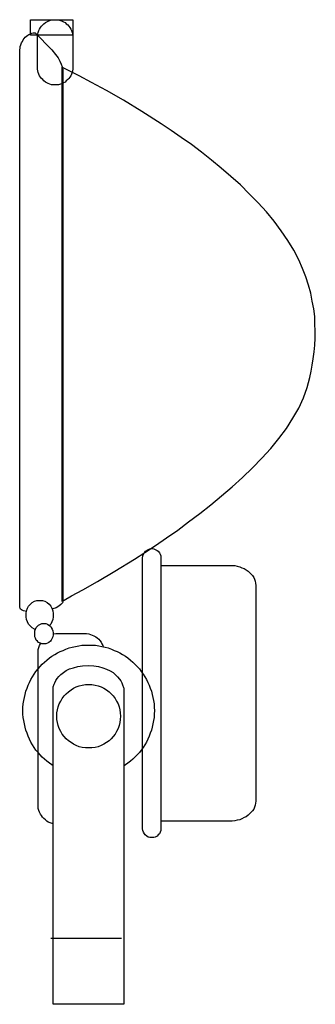
# Model space of a CAD drawing. Extents: x 398083 to 399243, y 7245394 to 7245899.
# Drawn here: x 399243 to 399243, y 7245898 to 7245899 of the extents above; entities that cross this region are included whole.
import ezdxf

# ---------------------------------------------------------------- set-up
doc = ezdxf.new("R2010")
doc.units = 0
doc.layers.add('POSTE DE ILUMINACION', color=2, linetype='Continuous')

msp = doc.modelspace()

# ---------------------------------------------------------------- linework, layer by layer
at = {"layer": 'POSTE DE ILUMINACION', "color": 3, "linetype": 'Continuous'}
for points in [[(399243.13692, 7245898.94333), (399243.11499, 7245898.94333), (399243.11499, 7245898.95146), (399243.13692, 7245898.95146), (399243.13692, 7245898.94333)], [(399243.13692, 7245898.92661), (399243.13692, 7245898.92569), (399243.13677, 7245898.92477), (399243.13661, 7245898.92385), (399243.13631, 7245898.92308), (399243.13585, 7245898.92216), (399243.13539, 7245898.9214), (399243.13493, 7245898.92078), (399243.13431, 7245898.92017), (399243.13355, 7245898.91955), (399243.13293, 7245898.91894), (399243.13217, 7245898.91848), (399243.1314, 7245898.91817), (399243.13048, 7245898.91787), (399243.12956, 7245898.91756), (399243.12864, 7245898.91741), (399243.12772, 7245898.91741), (399243.1268, 7245898.91741), (399243.12588, 7245898.91756), (399243.12496, 7245898.91787), (399243.12419, 7245898.91817), (399243.12342, 7245898.91848), (399243.12266, 7245898.91894), (399243.12189, 7245898.91955), (399243.12127, 7245898.92017), (399243.12066, 7245898.92078), (399243.12005, 7245898.9214), (399243.11959, 7245898.92216), (399243.11928, 7245898.92308), (399243.11897, 7245898.92385), (399243.11867, 7245898.92477), (399243.11851, 7245898.92569), (399243.11851, 7245898.92661), (399243.11851, 7245898.94226), (399243.11851, 7245898.94318), (399243.11867, 7245898.9441), (399243.11897, 7245898.94486), (399243.11928, 7245898.94578), (399243.11959, 7245898.94655), (399243.12005, 7245898.94732), (399243.12066, 7245898.94808), (399243.12127, 7245898.9487), (399243.12189, 7245898.94931), (399243.12266, 7245898.94993), (399243.12342, 7245898.95039), (399243.12419, 7245898.95069), (399243.12496, 7245898.951), (399243.12588, 7245898.95131), (399243.1268, 7245898.95146), (399243.12772, 7245898.95146), (399243.12864, 7245898.95146), (399243.12956, 7245898.95131), (399243.13048, 7245898.951), (399243.1314, 7245898.95069), (399243.13217, 7245898.95039), (399243.13293, 7245898.94993), (399243.13355, 7245898.94931), (399243.13431, 7245898.9487), (399243.13493, 7245898.94808), (399243.13539, 7245898.94732), (399243.13585, 7245898.94655), (399243.13631, 7245898.94578), (399243.13661, 7245898.94486), (399243.13677, 7245898.9441), (399243.13692, 7245898.94318), (399243.13692, 7245898.94226), (399243.13692, 7245898.92661)], [(399243.13692, 7245898.92661), (399243.13692, 7245898.92569), (399243.13677, 7245898.92477), (399243.13661, 7245898.92385), (399243.13631, 7245898.92308), (399243.13585, 7245898.92216), (399243.13539, 7245898.9214), (399243.13493, 7245898.92078), (399243.13431, 7245898.92017), (399243.13355, 7245898.91955), (399243.13293, 7245898.91894), (399243.13217, 7245898.91848), (399243.1314, 7245898.91817), (399243.13048, 7245898.91787), (399243.12956, 7245898.91756), (399243.12864, 7245898.91741), (399243.12772, 7245898.91741), (399243.1268, 7245898.91741), (399243.12588, 7245898.91756), (399243.12496, 7245898.91787), (399243.12419, 7245898.91817), (399243.12342, 7245898.91848), (399243.12266, 7245898.91894), (399243.12189, 7245898.91955), (399243.12127, 7245898.92017), (399243.12066, 7245898.92078), (399243.12005, 7245898.9214), (399243.11959, 7245898.92216), (399243.11928, 7245898.92308), (399243.11897, 7245898.92385), (399243.11867, 7245898.92477), (399243.11851, 7245898.92569), (399243.11851, 7245898.92661), (399243.11851, 7245898.94226), (399243.11851, 7245898.94318), (399243.11867, 7245898.9441), (399243.11897, 7245898.94486), (399243.11928, 7245898.94578), (399243.11959, 7245898.94655), (399243.12005, 7245898.94732), (399243.12066, 7245898.94808), (399243.12127, 7245898.9487), (399243.12189, 7245898.94931), (399243.12266, 7245898.94993), (399243.12342, 7245898.95039), (399243.12419, 7245898.95069), (399243.12496, 7245898.951), (399243.12588, 7245898.95131), (399243.1268, 7245898.95146), (399243.12772, 7245898.95146), (399243.12864, 7245898.95146), (399243.12956, 7245898.95131), (399243.13048, 7245898.951), (399243.1314, 7245898.95069), (399243.13217, 7245898.95039), (399243.13293, 7245898.94993), (399243.13355, 7245898.94931), (399243.13431, 7245898.9487), (399243.13493, 7245898.94808), (399243.13539, 7245898.94732), (399243.13585, 7245898.94655), (399243.13631, 7245898.94578), (399243.13661, 7245898.94486), (399243.13677, 7245898.9441), (399243.13692, 7245898.94318), (399243.13692, 7245898.94226), (399243.13692, 7245898.92661)], [(399243.13124, 7245898.92661), (399243.13124, 7245898.64806), (399243.13247, 7245898.64867), (399243.13631, 7245898.65082), (399243.14214, 7245898.65404), (399243.1498, 7245898.65834), (399243.15885, 7245898.6637), (399243.16898, 7245898.66999), (399243.1745, 7245898.67352), (399243.18002, 7245898.6772), (399243.1857, 7245898.68119), (399243.19153, 7245898.68518), (399243.1972, 7245898.68947), (399243.20303, 7245898.69377), (399243.20886, 7245898.69837), (399243.21438, 7245898.70297), (399243.2199, 7245898.70773), (399243.22527, 7245898.71263), (399243.23049, 7245898.7177), (399243.23539, 7245898.72276), (399243.24, 7245898.72782), (399243.24414, 7245898.73304), (399243.24813, 7245898.73825), (399243.2515, 7245898.74362), (399243.25457, 7245898.74883), (399243.25702, 7245898.7542), (399243.25902, 7245898.75957), (399243.2604, 7245898.76479), (399243.26101, 7245898.76801), (399243.26162, 7245898.77123), (399243.26208, 7245898.7746), (399243.26254, 7245898.77813), (399243.26285, 7245898.78166), (399243.26316, 7245898.78534), (399243.26316, 7245898.78902), (399243.263, 7245898.79286), (399243.26285, 7245898.79669), (399243.26239, 7245898.80068), (399243.26162, 7245898.80467), (399243.26086, 7245898.80881), (399243.25963, 7245898.81295), (399243.25825, 7245898.81724), (399243.25656, 7245898.82169), (399243.25457, 7245898.82614), (399243.25196, 7245898.8312), (399243.24889, 7245898.83627), (399243.24537, 7245898.84133), (399243.24168, 7245898.84639), (399243.2377, 7245898.85114), (399243.2334, 7245898.8559), (399243.2288, 7245898.86065), (399243.2242, 7245898.86526), (399243.21929, 7245898.8697), (399243.21423, 7245898.874), (399243.20917, 7245898.87814), (399243.20395, 7245898.88228), (399243.19874, 7245898.88627), (399243.19337, 7245898.88995), (399243.18815, 7245898.89363), (399243.18294, 7245898.89716), (399243.17281, 7245898.9036), (399243.1633, 7245898.90943), (399243.15441, 7245898.91449), (399243.14674, 7245898.91863), (399243.14029, 7245898.92216), (399243.13539, 7245898.92462), (399243.13232, 7245898.92615), (399243.13124, 7245898.92661)], [(399243.13124, 7245898.92661), (399243.13124, 7245898.64806), (399243.13247, 7245898.64867), (399243.13631, 7245898.65082), (399243.14214, 7245898.65404), (399243.1498, 7245898.65834), (399243.15885, 7245898.6637), (399243.16898, 7245898.66999), (399243.1745, 7245898.67352), (399243.18002, 7245898.6772), (399243.1857, 7245898.68119), (399243.19153, 7245898.68518), (399243.1972, 7245898.68947), (399243.20303, 7245898.69377), (399243.20886, 7245898.69837), (399243.21438, 7245898.70297), (399243.2199, 7245898.70773), (399243.22527, 7245898.71263), (399243.23049, 7245898.7177), (399243.23539, 7245898.72276), (399243.24, 7245898.72782), (399243.24414, 7245898.73304), (399243.24813, 7245898.73825), (399243.2515, 7245898.74362), (399243.25457, 7245898.74883), (399243.25702, 7245898.7542), (399243.25902, 7245898.75957), (399243.2604, 7245898.76479), (399243.26101, 7245898.76801), (399243.26162, 7245898.77123), (399243.26208, 7245898.7746), (399243.26254, 7245898.77813), (399243.26285, 7245898.78166), (399243.26316, 7245898.78534), (399243.26316, 7245898.78902), (399243.263, 7245898.79286), (399243.26285, 7245898.79669), (399243.26239, 7245898.80068), (399243.26162, 7245898.80467), (399243.26086, 7245898.80881), (399243.25963, 7245898.81295), (399243.25825, 7245898.81724), (399243.25656, 7245898.82169), (399243.25457, 7245898.82614), (399243.25196, 7245898.8312), (399243.24889, 7245898.83627), (399243.24537, 7245898.84133), (399243.24168, 7245898.84639), (399243.2377, 7245898.85114), (399243.2334, 7245898.8559), (399243.2288, 7245898.86065), (399243.2242, 7245898.86526), (399243.21929, 7245898.8697), (399243.21423, 7245898.874), (399243.20917, 7245898.87814), (399243.20395, 7245898.88228), (399243.19874, 7245898.88627), (399243.19337, 7245898.88995), (399243.18815, 7245898.89363), (399243.18294, 7245898.89716), (399243.17281, 7245898.9036), (399243.1633, 7245898.90943), (399243.15441, 7245898.91449), (399243.14674, 7245898.91863), (399243.14029, 7245898.92216), (399243.13539, 7245898.92462), (399243.13232, 7245898.92615), (399243.13124, 7245898.92661)], [(399243.18278, 7245898.52934), (399243.18278, 7245898.52842), (399243.18248, 7245898.5275), (399243.18202, 7245898.52673), (399243.1814, 7245898.52612), (399243.18079, 7245898.5255), (399243.17987, 7245898.52504), (399243.1791, 7245898.52473), (399243.17803, 7245898.52473), (399243.17711, 7245898.52473), (399243.17619, 7245898.52504), (399243.17542, 7245898.5255), (399243.17465, 7245898.52612), (399243.17419, 7245898.52673), (399243.17373, 7245898.5275), (399243.17343, 7245898.52842), (399243.17327, 7245898.52934), (399243.17327, 7245898.67061), (399243.17343, 7245898.67168), (399243.17373, 7245898.6726), (399243.17419, 7245898.67337), (399243.17465, 7245898.67413), (399243.17542, 7245898.67459), (399243.17619, 7245898.67505), (399243.17711, 7245898.67536), (399243.17803, 7245898.67551), (399243.1791, 7245898.67536), (399243.17987, 7245898.67505), (399243.18079, 7245898.67459), (399243.1814, 7245898.67413), (399243.18202, 7245898.67337), (399243.18248, 7245898.6726), (399243.18278, 7245898.67168), (399243.18278, 7245898.67061), (399243.18278, 7245898.52934)], [(399243.18278, 7245898.52934), (399243.18278, 7245898.52842), (399243.18248, 7245898.5275), (399243.18202, 7245898.52673), (399243.1814, 7245898.52612), (399243.18079, 7245898.5255), (399243.17987, 7245898.52504), (399243.1791, 7245898.52473), (399243.17803, 7245898.52473), (399243.17711, 7245898.52473), (399243.17619, 7245898.52504), (399243.17542, 7245898.5255), (399243.17465, 7245898.52612), (399243.17419, 7245898.52673), (399243.17373, 7245898.5275), (399243.17343, 7245898.52842), (399243.17327, 7245898.52934), (399243.17327, 7245898.67061), (399243.17343, 7245898.67168), (399243.17373, 7245898.6726), (399243.17419, 7245898.67337), (399243.17465, 7245898.67413), (399243.17542, 7245898.67459), (399243.17619, 7245898.67505), (399243.17711, 7245898.67536), (399243.17803, 7245898.67551), (399243.1791, 7245898.67536), (399243.17987, 7245898.67505), (399243.18079, 7245898.67459), (399243.1814, 7245898.67413), (399243.18202, 7245898.67337), (399243.18248, 7245898.6726), (399243.18278, 7245898.67168), (399243.18278, 7245898.67061), (399243.18278, 7245898.52934)], [(399243.12664, 7245898.63057), (399243.12649, 7245898.6295), (399243.12618, 7245898.62873), (399243.12572, 7245898.62781), (399243.12526, 7245898.6272), (399243.1245, 7245898.62658), (399243.12373, 7245898.62612), (399243.12281, 7245898.62582), (399243.12189, 7245898.62582), (399243.12081, 7245898.62582), (399243.12005, 7245898.62612), (399243.11913, 7245898.62658), (399243.11851, 7245898.6272), (399243.1179, 7245898.62781), (399243.11744, 7245898.62873), (399243.11713, 7245898.6295), (399243.11713, 7245898.63057), (399243.11713, 7245898.63165), (399243.11713, 7245898.63257), (399243.11744, 7245898.63349), (399243.1179, 7245898.63441), (399243.11851, 7245898.63502), (399243.11913, 7245898.63563), (399243.12005, 7245898.63609), (399243.12081, 7245898.6364), (399243.12189, 7245898.6364), (399243.12281, 7245898.6364), (399243.12373, 7245898.63609), (399243.1245, 7245898.63563), (399243.12526, 7245898.63502), (399243.12572, 7245898.63441), (399243.12618, 7245898.63349), (399243.12649, 7245898.63257), (399243.12664, 7245898.63165), (399243.12664, 7245898.63057)], [(399243.12664, 7245898.63057), (399243.12649, 7245898.6295), (399243.12618, 7245898.62873), (399243.12572, 7245898.62781), (399243.12526, 7245898.6272), (399243.1245, 7245898.62658), (399243.12373, 7245898.62612), (399243.12281, 7245898.62582), (399243.12189, 7245898.62582), (399243.12081, 7245898.62582), (399243.12005, 7245898.62612), (399243.11913, 7245898.62658), (399243.11851, 7245898.6272), (399243.1179, 7245898.62781), (399243.11744, 7245898.62873), (399243.11713, 7245898.6295), (399243.11713, 7245898.63057), (399243.11713, 7245898.63165), (399243.11713, 7245898.63257), (399243.11744, 7245898.63349), (399243.1179, 7245898.63441), (399243.11851, 7245898.63502), (399243.11913, 7245898.63563), (399243.12005, 7245898.63609), (399243.12081, 7245898.6364), (399243.12189, 7245898.6364), (399243.12281, 7245898.6364), (399243.12373, 7245898.63609), (399243.1245, 7245898.63563), (399243.12526, 7245898.63502), (399243.12572, 7245898.63441), (399243.12618, 7245898.63349), (399243.12649, 7245898.63257), (399243.12664, 7245898.63165), (399243.12664, 7245898.63057)], [(399243.1449, 7245898.61447), (399243.14781, 7245898.61431), (399243.15026, 7245898.61401), (399243.15257, 7245898.61339), (399243.15456, 7245898.61263), (399243.1564, 7245898.61171), (399243.15793, 7245898.61079), (399243.15916, 7245898.60971), (399243.16023, 7245898.60864), (399243.16116, 7245898.60741), (399243.16192, 7245898.60649), (399243.16238, 7245898.60542), (399243.16284, 7245898.6045), (399243.1633, 7245898.60312), (399243.16346, 7245898.60266), (399243.16346, 7245898.43776), (399243.12664, 7245898.43776), (399243.12664, 7245898.60296), (399243.1268, 7245898.60342), (399243.12726, 7245898.6048), (399243.12756, 7245898.60557), (399243.12818, 7245898.60664), (399243.12879, 7245898.60772), (399243.12971, 7245898.60879), (399243.13078, 7245898.60987), (399243.13201, 7245898.61079), (399243.13355, 7245898.61186), (399243.13523, 7245898.61278), (399243.13723, 7245898.61339), (399243.13953, 7245898.61401), (399243.14198, 7245898.61431), (399243.1449, 7245898.61447)], [(399243.1449, 7245898.61447), (399243.14781, 7245898.61431), (399243.15026, 7245898.61401), (399243.15257, 7245898.61339), (399243.15456, 7245898.61263), (399243.1564, 7245898.61171), (399243.15793, 7245898.61079), (399243.15916, 7245898.60971), (399243.16023, 7245898.60864), (399243.16116, 7245898.60741), (399243.16192, 7245898.60649), (399243.16238, 7245898.60542), (399243.16284, 7245898.6045), (399243.1633, 7245898.60312), (399243.16346, 7245898.60266), (399243.16346, 7245898.43776), (399243.12664, 7245898.43776), (399243.12664, 7245898.60296), (399243.1268, 7245898.60342), (399243.12726, 7245898.6048), (399243.12756, 7245898.60557), (399243.12818, 7245898.60664), (399243.12879, 7245898.60772), (399243.12971, 7245898.60879), (399243.13078, 7245898.60987), (399243.13201, 7245898.61079), (399243.13355, 7245898.61186), (399243.13523, 7245898.61278), (399243.13723, 7245898.61339), (399243.13953, 7245898.61401), (399243.14198, 7245898.61431), (399243.1449, 7245898.61447)], [(399243.16177, 7245898.58808), (399243.16162, 7245898.5864), (399243.16146, 7245898.58471), (399243.161, 7245898.58318), (399243.16054, 7245898.58164), (399243.15977, 7245898.58011), (399243.15901, 7245898.57873), (399243.15793, 7245898.5775), (399243.15686, 7245898.57627), (399243.15579, 7245898.5752), (399243.15441, 7245898.57428), (399243.15303, 7245898.57351), (399243.15165, 7245898.57275), (399243.15011, 7245898.57213), (399243.14858, 7245898.57182), (399243.14689, 7245898.57152), (399243.1452, 7245898.57152), (399243.14352, 7245898.57152), (399243.14183, 7245898.57182), (399243.14029, 7245898.57213), (399243.13876, 7245898.57275), (399243.13723, 7245898.57351), (399243.136, 7245898.57428), (399243.13462, 7245898.5752), (399243.13355, 7245898.57627), (399243.13247, 7245898.5775), (399243.1314, 7245898.57873), (399243.13063, 7245898.58011), (399243.12986, 7245898.58164), (399243.1294, 7245898.58318), (399243.12894, 7245898.58471), (399243.12864, 7245898.5864), (399243.12864, 7245898.58808), (399243.12864, 7245898.58977), (399243.12894, 7245898.59146), (399243.1294, 7245898.59299), (399243.12986, 7245898.59453), (399243.13063, 7245898.59591), (399243.1314, 7245898.59729), (399243.13247, 7245898.59867), (399243.13355, 7245898.59974), (399243.13462, 7245898.60082), (399243.136, 7245898.60189), (399243.13723, 7245898.60266), (399243.13876, 7245898.60342), (399243.14029, 7245898.60388), (399243.14183, 7245898.60434), (399243.14352, 7245898.60465), (399243.1452, 7245898.60465), (399243.14689, 7245898.60465), (399243.14858, 7245898.60434), (399243.15011, 7245898.60388), (399243.15165, 7245898.60342), (399243.15303, 7245898.60266), (399243.15441, 7245898.60189), (399243.15579, 7245898.60082), (399243.15686, 7245898.59974), (399243.15793, 7245898.59867), (399243.15901, 7245898.59729), (399243.15977, 7245898.59591), (399243.16054, 7245898.59453), (399243.161, 7245898.59299), (399243.16146, 7245898.59146), (399243.16162, 7245898.58977), (399243.16177, 7245898.58808)], [(399243.16177, 7245898.58808), (399243.16162, 7245898.5864), (399243.16146, 7245898.58471), (399243.161, 7245898.58318), (399243.16054, 7245898.58164), (399243.15977, 7245898.58011), (399243.15901, 7245898.57873), (399243.15793, 7245898.5775), (399243.15686, 7245898.57627), (399243.15579, 7245898.5752), (399243.15441, 7245898.57428), (399243.15303, 7245898.57351), (399243.15165, 7245898.57275), (399243.15011, 7245898.57213), (399243.14858, 7245898.57182), (399243.14689, 7245898.57152), (399243.1452, 7245898.57152), (399243.14352, 7245898.57152), (399243.14183, 7245898.57182), (399243.14029, 7245898.57213), (399243.13876, 7245898.57275), (399243.13723, 7245898.57351), (399243.136, 7245898.57428), (399243.13462, 7245898.5752), (399243.13355, 7245898.57627), (399243.13247, 7245898.5775), (399243.1314, 7245898.57873), (399243.13063, 7245898.58011), (399243.12986, 7245898.58164), (399243.1294, 7245898.58318), (399243.12894, 7245898.58471), (399243.12864, 7245898.5864), (399243.12864, 7245898.58808), (399243.12864, 7245898.58977), (399243.12894, 7245898.59146), (399243.1294, 7245898.59299), (399243.12986, 7245898.59453), (399243.13063, 7245898.59591), (399243.1314, 7245898.59729), (399243.13247, 7245898.59867), (399243.13355, 7245898.59974), (399243.13462, 7245898.60082), (399243.136, 7245898.60189), (399243.13723, 7245898.60266), (399243.13876, 7245898.60342), (399243.14029, 7245898.60388), (399243.14183, 7245898.60434), (399243.14352, 7245898.60465), (399243.1452, 7245898.60465), (399243.14689, 7245898.60465), (399243.14858, 7245898.60434), (399243.15011, 7245898.60388), (399243.15165, 7245898.60342), (399243.15303, 7245898.60266), (399243.15441, 7245898.60189), (399243.15579, 7245898.60082), (399243.15686, 7245898.59974), (399243.15793, 7245898.59867), (399243.15901, 7245898.59729), (399243.15977, 7245898.59591), (399243.16054, 7245898.59453), (399243.161, 7245898.59299), (399243.16146, 7245898.59146), (399243.16162, 7245898.58977), (399243.16177, 7245898.58808)]]:
    msp.add_lwpolyline(points, close=True, dxfattribs=at)
for points in [[(399243.1128, 7245898.6427), (399243.1113, 7245898.643), (399243.11023, 7245898.64361), (399243.10977, 7245898.64392), (399243.10946, 7245898.64438), (399243.10931, 7245898.64484), (399243.10931, 7245898.6453), (399243.10931, 7245898.93459), (399243.10931, 7245898.93566), (399243.10946, 7245898.93658), (399243.10962, 7245898.9375), (399243.10992, 7245898.93842), (399243.11023, 7245898.93934), (399243.11069, 7245898.94011), (399243.11115, 7245898.94088), (399243.11161, 7245898.94164), (399243.11222, 7245898.94226), (399243.11284, 7245898.94287), (399243.11345, 7245898.94333), (399243.11407, 7245898.94379), (399243.11483, 7245898.9441), (399243.1156, 7245898.9444), (399243.11637, 7245898.94456), (399243.11729, 7245898.94456), (399243.12603, 7245898.93566), (399243.12787, 7245898.93336), (399243.12925, 7245898.93152), (399243.13017, 7245898.92983), (399243.13094, 7245898.9283), (399243.1314, 7245898.92692), (399243.1317, 7245898.92538), (399243.1317, 7245898.92385), (399243.1317, 7245898.92186), (399243.1317, 7245898.64821), (399243.1317, 7245898.64821)], [(399243.1128, 7245898.6427), (399243.1113, 7245898.643), (399243.11023, 7245898.64361), (399243.10977, 7245898.64392), (399243.10946, 7245898.64438), (399243.10931, 7245898.64484), (399243.10931, 7245898.6453), (399243.10931, 7245898.93459), (399243.10931, 7245898.93566), (399243.10946, 7245898.93658), (399243.10962, 7245898.9375), (399243.10992, 7245898.93842), (399243.11023, 7245898.93934), (399243.11069, 7245898.94011), (399243.11115, 7245898.94088), (399243.11161, 7245898.94164), (399243.11222, 7245898.94226), (399243.11284, 7245898.94287), (399243.11345, 7245898.94333), (399243.11407, 7245898.94379), (399243.11483, 7245898.9441), (399243.1156, 7245898.9444), (399243.11637, 7245898.94456), (399243.11729, 7245898.94456), (399243.12603, 7245898.93566), (399243.12787, 7245898.93336), (399243.12925, 7245898.93152), (399243.13017, 7245898.92983), (399243.13094, 7245898.9283), (399243.1314, 7245898.92692), (399243.1317, 7245898.92538), (399243.1317, 7245898.92385), (399243.1317, 7245898.92186), (399243.1317, 7245898.64821), (399243.1317, 7245898.64821)], [(399243.18278, 7245898.66677), (399243.21852, 7245898.66677), (399243.2199, 7245898.66677), (399243.22128, 7245898.66662), (399243.22251, 7245898.66631), (399243.22389, 7245898.666), (399243.22496, 7245898.66554), (399243.22619, 7245898.66508), (399243.22711, 7245898.66447), (399243.22819, 7245898.6637), (399243.22895, 7245898.66309), (399243.22987, 7245898.66217), (399243.23049, 7245898.6614), (399243.2311, 7245898.66048), (399243.23156, 7245898.65956), (399243.23187, 7245898.65849), (399243.23202, 7245898.65742), (399243.23217, 7245898.65634), (399243.23217, 7245898.54375), (399243.23217, 7245898.54375)], [(399243.18278, 7245898.66677), (399243.21852, 7245898.66677), (399243.2199, 7245898.66677), (399243.22128, 7245898.66662), (399243.22251, 7245898.66631), (399243.22389, 7245898.666), (399243.22496, 7245898.66554), (399243.22619, 7245898.66508), (399243.22711, 7245898.66447), (399243.22819, 7245898.6637), (399243.22895, 7245898.66309), (399243.22987, 7245898.66217), (399243.23049, 7245898.6614), (399243.2311, 7245898.66048), (399243.23156, 7245898.65956), (399243.23187, 7245898.65849), (399243.23202, 7245898.65742), (399243.23217, 7245898.65634), (399243.23217, 7245898.54375), (399243.23217, 7245898.54375)], [(399243.1174, 7245898.63338), (399243.11698, 7245898.63349), (399243.11575, 7245898.63425), (399243.11483, 7245898.63502), (399243.11391, 7245898.63609), (399243.1133, 7245898.63732), (399243.11284, 7245898.63855), (399243.11268, 7245898.63993), (399243.11268, 7245898.64162), (399243.11284, 7245898.643), (399243.1133, 7245898.64438), (399243.11391, 7245898.64545), (399243.11483, 7245898.64652), (399243.11575, 7245898.64744), (399243.11698, 7245898.64806), (399243.11821, 7245898.64837), (399243.11974, 7245898.64852), (399243.12112, 7245898.64837), (399243.12235, 7245898.64806), (399243.12358, 7245898.64744), (399243.12465, 7245898.64652), (399243.12542, 7245898.64545), (399243.12603, 7245898.64438), (399243.12649, 7245898.643), (399243.12664, 7245898.64162), (399243.12664, 7245898.63993), (399243.12664, 7245898.63993)], [(399243.1174, 7245898.63338), (399243.11698, 7245898.63349), (399243.11575, 7245898.63425), (399243.11483, 7245898.63502), (399243.11391, 7245898.63609), (399243.1133, 7245898.63732), (399243.11284, 7245898.63855), (399243.11268, 7245898.63993), (399243.11268, 7245898.64162), (399243.11284, 7245898.643), (399243.1133, 7245898.64438), (399243.11391, 7245898.64545), (399243.11483, 7245898.64652), (399243.11575, 7245898.64744), (399243.11698, 7245898.64806), (399243.11821, 7245898.64837), (399243.11974, 7245898.64852), (399243.12112, 7245898.64837), (399243.12235, 7245898.64806), (399243.12358, 7245898.64744), (399243.12465, 7245898.64652), (399243.12542, 7245898.64545), (399243.12603, 7245898.64438), (399243.12649, 7245898.643), (399243.12664, 7245898.64162), (399243.12664, 7245898.63993), (399243.12664, 7245898.63993)], [(399243.1317, 7245898.64821), (399243.1317, 7245898.64775), (399243.13155, 7245898.64729), (399243.13124, 7245898.64683), (399243.13078, 7245898.64637), (399243.12971, 7245898.64545), (399243.12833, 7245898.64468), (399243.12649, 7245898.64407), (399243.12617, 7245898.64396)], [(399243.1317, 7245898.64821), (399243.1317, 7245898.64775), (399243.13155, 7245898.64729), (399243.13124, 7245898.64683), (399243.13078, 7245898.64637), (399243.12971, 7245898.64545), (399243.12833, 7245898.64468), (399243.12649, 7245898.64407), (399243.12617, 7245898.64396)], [(399243.12664, 7245898.63993), (399243.12649, 7245898.63855), (399243.12603, 7245898.63732), (399243.12542, 7245898.63609), (399243.12487, 7245898.63533)], [(399243.12664, 7245898.63993), (399243.12649, 7245898.63855), (399243.12603, 7245898.63732), (399243.12542, 7245898.63609), (399243.12487, 7245898.63533)], [(399243.12664, 7245898.63088), (399243.1271, 7245898.63103), (399243.12818, 7245898.63119), (399243.12925, 7245898.63119), (399243.14306, 7245898.63119), (399243.14413, 7245898.63119), (399243.1452, 7245898.63103), (399243.14612, 7245898.63073), (399243.14704, 7245898.63042), (399243.14796, 7245898.62996), (399243.14888, 7245898.6295), (399243.14965, 7245898.62889), (399243.15042, 7245898.62827), (399243.15103, 7245898.6275), (399243.15165, 7245898.62674), (399243.15211, 7245898.62582), (399243.15257, 7245898.6249), (399243.15276, 7245898.62432)], [(399243.12664, 7245898.63088), (399243.1271, 7245898.63103), (399243.12818, 7245898.63119), (399243.12925, 7245898.63119), (399243.14306, 7245898.63119), (399243.14413, 7245898.63119), (399243.1452, 7245898.63103), (399243.14612, 7245898.63073), (399243.14704, 7245898.63042), (399243.14796, 7245898.62996), (399243.14888, 7245898.6295), (399243.14965, 7245898.62889), (399243.15042, 7245898.62827), (399243.15103, 7245898.6275), (399243.15165, 7245898.62674), (399243.15211, 7245898.62582), (399243.15257, 7245898.6249), (399243.15276, 7245898.62432)], [(399243.12664, 7245898.56225), (399243.12603, 7245898.56262), (399243.1248, 7245898.56354), (399243.12342, 7245898.56462), (399243.12219, 7245898.56569), (399243.12097, 7245898.56676), (399243.11989, 7245898.56799), (399243.11882, 7245898.56922), (399243.11775, 7245898.57044), (399243.11683, 7245898.57182), (399243.11591, 7245898.57321), (399243.11514, 7245898.57459), (399243.11437, 7245898.57612), (399243.11376, 7245898.57765), (399243.11314, 7245898.57919), (399243.11253, 7245898.58072), (399243.11207, 7245898.58241), (399243.11176, 7245898.5841), (399243.11146, 7245898.58578), (399243.11115, 7245898.58747), (399243.111, 7245898.58916), (399243.111, 7245898.591), (399243.111, 7245898.59269), (399243.11115, 7245898.59453), (399243.11146, 7245898.59621), (399243.11176, 7245898.5979), (399243.11207, 7245898.59943), (399243.11253, 7245898.60112), (399243.11314, 7245898.60266), (399243.11376, 7245898.60434), (399243.11437, 7245898.60572), (399243.11514, 7245898.60726), (399243.11591, 7245898.60864), (399243.11683, 7245898.61002), (399243.11775, 7245898.6114), (399243.11882, 7245898.61278), (399243.11989, 7245898.61401), (399243.12097, 7245898.61523), (399243.12219, 7245898.61631), (399243.12342, 7245898.61738), (399243.1248, 7245898.61845), (399243.12603, 7245898.61938), (399243.12756, 7245898.6203), (399243.12894, 7245898.62106), (399243.13032, 7245898.62183), (399243.13186, 7245898.62244), (399243.13339, 7245898.62306), (399243.13508, 7245898.62367), (399243.13661, 7245898.62413), (399243.1383, 7245898.62444), (399243.13999, 7245898.62474), (399243.14168, 7245898.62505), (399243.14336, 7245898.6252), (399243.1452, 7245898.6252), (399243.14689, 7245898.6252), (399243.14873, 7245898.62505), (399243.15042, 7245898.62474), (399243.15211, 7245898.62444), (399243.15379, 7245898.62413), (399243.15533, 7245898.62367), (399243.15701, 7245898.62306), (399243.15855, 7245898.62244), (399243.16008, 7245898.62183), (399243.16146, 7245898.62106), (399243.16284, 7245898.6203), (399243.16438, 7245898.61938), (399243.1656, 7245898.61845), (399243.16698, 7245898.61738), (399243.16821, 7245898.61631), (399243.16928, 7245898.61523), (399243.17051, 7245898.61401), (399243.17159, 7245898.61278), (399243.17251, 7245898.6114), (399243.17358, 7245898.61002), (399243.17435, 7245898.60864), (399243.17527, 7245898.60726), (399243.17603, 7245898.60572), (399243.17665, 7245898.60434), (399243.17726, 7245898.60266), (399243.17787, 7245898.60112), (399243.17833, 7245898.59943), (399243.17864, 7245898.5979), (399243.17895, 7245898.59621), (399243.17926, 7245898.59453), (399243.17926, 7245898.59269), (399243.17941, 7245898.591), (399243.17941, 7245898.591)], [(399243.12664, 7245898.56225), (399243.12603, 7245898.56262), (399243.1248, 7245898.56354), (399243.12342, 7245898.56462), (399243.12219, 7245898.56569), (399243.12097, 7245898.56676), (399243.11989, 7245898.56799), (399243.11882, 7245898.56922), (399243.11775, 7245898.57044), (399243.11683, 7245898.57182), (399243.11591, 7245898.57321), (399243.11514, 7245898.57459), (399243.11437, 7245898.57612), (399243.11376, 7245898.57765), (399243.11314, 7245898.57919), (399243.11253, 7245898.58072), (399243.11207, 7245898.58241), (399243.11176, 7245898.5841), (399243.11146, 7245898.58578), (399243.11115, 7245898.58747), (399243.111, 7245898.58916), (399243.111, 7245898.591), (399243.111, 7245898.59269), (399243.11115, 7245898.59453), (399243.11146, 7245898.59621), (399243.11176, 7245898.5979), (399243.11207, 7245898.59943), (399243.11253, 7245898.60112), (399243.11314, 7245898.60266), (399243.11376, 7245898.60434), (399243.11437, 7245898.60572), (399243.11514, 7245898.60726), (399243.11591, 7245898.60864), (399243.11683, 7245898.61002), (399243.11775, 7245898.6114), (399243.11882, 7245898.61278), (399243.11989, 7245898.61401), (399243.12097, 7245898.61523), (399243.12219, 7245898.61631), (399243.12342, 7245898.61738), (399243.1248, 7245898.61845), (399243.12603, 7245898.61938), (399243.12756, 7245898.6203), (399243.12894, 7245898.62106), (399243.13032, 7245898.62183), (399243.13186, 7245898.62244), (399243.13339, 7245898.62306), (399243.13508, 7245898.62367), (399243.13661, 7245898.62413), (399243.1383, 7245898.62444), (399243.13999, 7245898.62474), (399243.14168, 7245898.62505), (399243.14336, 7245898.6252), (399243.1452, 7245898.6252), (399243.14689, 7245898.6252), (399243.14873, 7245898.62505), (399243.15042, 7245898.62474), (399243.15211, 7245898.62444), (399243.15379, 7245898.62413), (399243.15533, 7245898.62367), (399243.15701, 7245898.62306), (399243.15855, 7245898.62244), (399243.16008, 7245898.62183), (399243.16146, 7245898.62106), (399243.16284, 7245898.6203), (399243.16438, 7245898.61938), (399243.1656, 7245898.61845), (399243.16698, 7245898.61738), (399243.16821, 7245898.61631), (399243.16928, 7245898.61523), (399243.17051, 7245898.61401), (399243.17159, 7245898.61278), (399243.17251, 7245898.6114), (399243.17358, 7245898.61002), (399243.17435, 7245898.60864), (399243.17527, 7245898.60726), (399243.17603, 7245898.60572), (399243.17665, 7245898.60434), (399243.17726, 7245898.60266), (399243.17787, 7245898.60112), (399243.17833, 7245898.59943), (399243.17864, 7245898.5979), (399243.17895, 7245898.59621), (399243.17926, 7245898.59453), (399243.17926, 7245898.59269), (399243.17941, 7245898.591), (399243.17941, 7245898.591)], [(399243.12664, 7245898.53194), (399243.12618, 7245898.5321), (399243.12511, 7245898.5324), (399243.12419, 7245898.53286), (399243.12342, 7245898.53332), (399243.12266, 7245898.53394), (399243.12189, 7245898.53471), (399243.12112, 7245898.53532), (399243.12066, 7245898.53624), (399243.12005, 7245898.53701), (399243.11959, 7245898.53793), (399243.11928, 7245898.53885), (399243.11897, 7245898.53992), (399243.11882, 7245898.54084), (399243.11882, 7245898.54191), (399243.11882, 7245898.62091), (399243.11882, 7245898.62198), (399243.11897, 7245898.6229), (399243.11928, 7245898.62398), (399243.11959, 7245898.6249), (399243.12005, 7245898.62582), (399243.12021, 7245898.62606)], [(399243.12664, 7245898.53194), (399243.12618, 7245898.5321), (399243.12511, 7245898.5324), (399243.12419, 7245898.53286), (399243.12342, 7245898.53332), (399243.12266, 7245898.53394), (399243.12189, 7245898.53471), (399243.12112, 7245898.53532), (399243.12066, 7245898.53624), (399243.12005, 7245898.53701), (399243.11959, 7245898.53793), (399243.11928, 7245898.53885), (399243.11897, 7245898.53992), (399243.11882, 7245898.54084), (399243.11882, 7245898.54191), (399243.11882, 7245898.62091), (399243.11882, 7245898.62198), (399243.11897, 7245898.6229), (399243.11928, 7245898.62398), (399243.11959, 7245898.6249), (399243.12005, 7245898.62582), (399243.12021, 7245898.62606)], [(399243.17941, 7245898.591), (399243.17926, 7245898.58916), (399243.17926, 7245898.58747), (399243.17895, 7245898.58578), (399243.17864, 7245898.5841), (399243.17833, 7245898.58241), (399243.17787, 7245898.58072), (399243.17726, 7245898.57919), (399243.17665, 7245898.57765), (399243.17603, 7245898.57612), (399243.17527, 7245898.57459), (399243.17435, 7245898.57321), (399243.17358, 7245898.57182), (399243.17251, 7245898.57044), (399243.17159, 7245898.56922), (399243.17051, 7245898.56799), (399243.16928, 7245898.56676), (399243.16821, 7245898.56569), (399243.16698, 7245898.56462), (399243.1656, 7245898.56354), (399243.16438, 7245898.56262), (399243.16346, 7245898.56207)], [(399243.17941, 7245898.591), (399243.17926, 7245898.58916), (399243.17926, 7245898.58747), (399243.17895, 7245898.58578), (399243.17864, 7245898.5841), (399243.17833, 7245898.58241), (399243.17787, 7245898.58072), (399243.17726, 7245898.57919), (399243.17665, 7245898.57765), (399243.17603, 7245898.57612), (399243.17527, 7245898.57459), (399243.17435, 7245898.57321), (399243.17358, 7245898.57182), (399243.17251, 7245898.57044), (399243.17159, 7245898.56922), (399243.17051, 7245898.56799), (399243.16928, 7245898.56676), (399243.16821, 7245898.56569), (399243.16698, 7245898.56462), (399243.1656, 7245898.56354), (399243.16438, 7245898.56262), (399243.16346, 7245898.56207)], [(399243.23217, 7245898.54375), (399243.23202, 7245898.54268), (399243.23187, 7245898.54161), (399243.23156, 7245898.54069), (399243.2311, 7245898.53961), (399243.23049, 7245898.53869), (399243.22987, 7245898.53793), (399243.22895, 7245898.53716), (399243.22819, 7245898.53639), (399243.22711, 7245898.53563), (399243.22619, 7245898.53517), (399243.22496, 7245898.53455), (399243.22389, 7245898.53409), (399243.22251, 7245898.53378), (399243.22128, 7245898.53348), (399243.2199, 7245898.53332), (399243.21852, 7245898.53332), (399243.18278, 7245898.53332)], [(399243.23217, 7245898.54375), (399243.23202, 7245898.54268), (399243.23187, 7245898.54161), (399243.23156, 7245898.54069), (399243.2311, 7245898.53961), (399243.23049, 7245898.53869), (399243.22987, 7245898.53793), (399243.22895, 7245898.53716), (399243.22819, 7245898.53639), (399243.22711, 7245898.53563), (399243.22619, 7245898.53517), (399243.22496, 7245898.53455), (399243.22389, 7245898.53409), (399243.22251, 7245898.53378), (399243.22128, 7245898.53348), (399243.2199, 7245898.53332), (399243.21852, 7245898.53332), (399243.18278, 7245898.53332)], [(399243.12542, 7245898.47228), (399243.16223, 7245898.47228)]]:
    msp.add_lwpolyline(points, dxfattribs=at)

doc.saveas('drawing.dxf')
